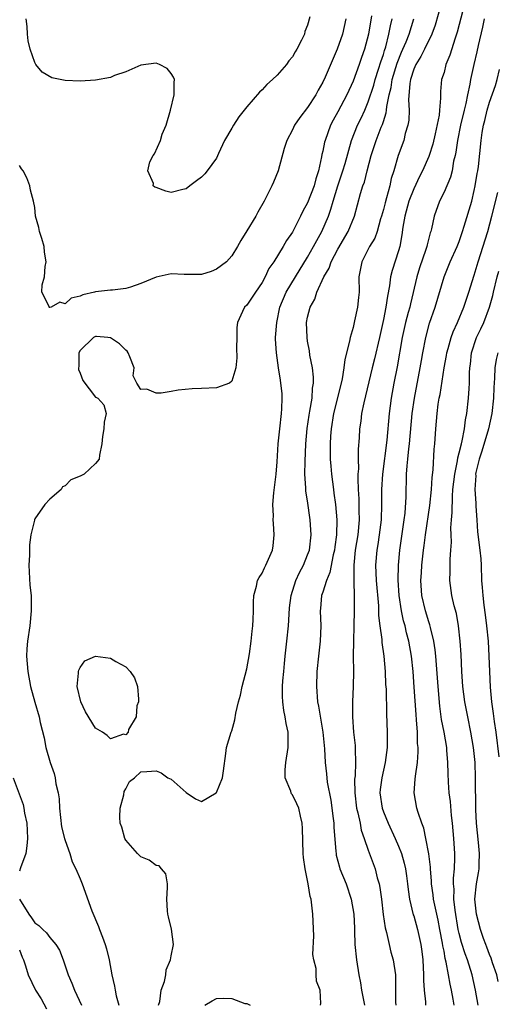
# Model space of a CAD drawing. Units: inches. Extents: x 2631000 to 2634000, y 1449000 to 1452000.
# Drawn here: x 2631395 to 2631458, y 1450893 to 1451023 of the extents above; entities that cross this region are included whole.
import ezdxf

# ---------------------------------------------------------------- set-up
doc = ezdxf.new("R2010")
doc.units = ezdxf.units.IN
doc.header["$MEASUREMENT"] = 0
doc.layers.add('LD26311449_2ft', color=242, linetype='Continuous')

msp = doc.modelspace()

# ---------------------------------------------------------------- linework, layer by layer
at = {"layer": 'LD26311449_2ft'}
for points, elevation in [([(2631454.24, 1451027), (2631452.73, 1451021.27), (2631452.45, 1451020.45), (2631451.78, 1451018.22), (2631451.26, 1451017), (2631451, 1451015.96), (2631450.69, 1451015), (2631450.55, 1451013.45), (2631450.52, 1451013), (2631450.55, 1451012.55), (2631450.39, 1451011), (2631450.34, 1451010.34), (2631449.85, 1451007.85), (2631449.52, 1451006.48), (2631449.06, 1451005), (2631449, 1451004.86), (2631448.16, 1451003), (2631447.76, 1451002.24), (2631447, 1451000.6), (2631446.37, 1450999), (2631445.82, 1450997), (2631445.58, 1450995.58), (2631445.45, 1450994.55), (2631445.16, 1450993), (2631445, 1450992.46), (2631444.14, 1450989.86), (2631443.95, 1450989), (2631443.81, 1450987.81), (2631443.53, 1450986.47), (2631443.33, 1450985), (2631443, 1450983.37), (2631442.47, 1450981), (2631441.81, 1450978.19), (2631441.5, 1450977), (2631440.65, 1450973.35), (2631440.41, 1450972.41), (2631440.13, 1450971), (2631440.02, 1450969.98), (2631439.87, 1450969), (2631439.81, 1450967.81), (2631439.69, 1450966.31), (2631439.68, 1450965), (2631439.71, 1450963.71), (2631439.65, 1450963), (2631439.62, 1450962.38), (2631439.67, 1450961), (2631439.75, 1450959.75), (2631439.77, 1450958.23), (2631439.81, 1450957), (2631439.61, 1450955), (2631439.28, 1450953), (2631439.08, 1450951), (2631439.09, 1450949), (2631439.16, 1450946.84), (2631439.15, 1450945), (2631439.03, 1450939.03), (2631439.04, 1450937), (2631439.02, 1450935), (2631438.94, 1450933), (2631438.92, 1450931), (2631439.06, 1450929), (2631439.26, 1450927.26), (2631439.27, 1450927), (2631439.26, 1450926.74), (2631439.33, 1450925), (2631439.26, 1450923.26), (2631439.21, 1450922.79), (2631439.22, 1450921), (2631439.47, 1450919), (2631439.64, 1450918.36), (2631439.93, 1450917), (2631440.09, 1450916.09), (2631440.48, 1450915), (2631441, 1450913.43), (2631441.9, 1450911), (2631442.19, 1450909.81), (2631442.43, 1450909), (2631442.54, 1450908.54), (2631442.73, 1450907), (2631442.96, 1450904.96), (2631443.22, 1450903.22), (2631443.4, 1450902.6), (2631443.76, 1450901), (2631444, 1450900), (2631444.29, 1450899), (2631444.59, 1450897), (2631444.62, 1450896.62), (2631444.6, 1450893.4), (2631444.64, 1450893)], 9468), ([(2631450.63, 1451025), (2631449.83, 1451022.17), (2631449.4, 1451021), (2631448.44, 1451019), (2631447.96, 1451018.04), (2631447.26, 1451017), (2631447, 1451016.4), (2631446.57, 1451015), (2631446.48, 1451014.48), (2631446.33, 1451012.33), (2631446.4, 1451011), (2631446.35, 1451009.65), (2631446.24, 1451009), (2631445.89, 1451007.89), (2631445.68, 1451007), (2631444.93, 1451005), (2631444.36, 1451003), (2631444.04, 1451001.96), (2631443.84, 1451001), (2631443.42, 1450999.42), (2631443.22, 1450998.78), (2631443, 1450997.87), (2631442.76, 1450997), (2631442.64, 1450996.64), (2631442.17, 1450995), (2631441.87, 1450994.13), (2631441.19, 1450993), (2631440.16, 1450991), (2631439.78, 1450989), (2631439.79, 1450987), (2631439.71, 1450986.29), (2631439.59, 1450985), (2631439.2, 1450983.2), (2631439, 1450982.34), (2631438.61, 1450981), (2631438.55, 1450980.55), (2631437.9, 1450978.1), (2631437.79, 1450977), (2631437.56, 1450975.56), (2631437.44, 1450975), (2631436.41, 1450971), (2631436.09, 1450969), (2631436.02, 1450968.02), (2631435.97, 1450967), (2631435.99, 1450966.01), (2631435.99, 1450965), (2631436.05, 1450964.05), (2631436.15, 1450963), (2631436.4, 1450961), (2631436.48, 1450960.49), (2631436.68, 1450959), (2631436.85, 1450957), (2631436.8, 1450955), (2631436.58, 1450953.42), (2631436.54, 1450953), (2631436.38, 1450952.38), (2631435.94, 1450950.06), (2631435.48, 1450949), (2631435, 1450947.45), (2631434.85, 1450947), (2631434.72, 1450945.28), (2631434.68, 1450945), (2631434.73, 1450943), (2631434.64, 1450941), (2631434.42, 1450939), (2631434.22, 1450937), (2631434.16, 1450935), (2631434.32, 1450933), (2631434.44, 1450932.44), (2631435.02, 1450929), (2631435.21, 1450926.79), (2631435.3, 1450925), (2631435.5, 1450923.5), (2631435.59, 1450922.41), (2631436.05, 1450920.05), (2631436.38, 1450917.62), (2631436.45, 1450917), (2631436.47, 1450916.47), (2631436.74, 1450913.26), (2631436.75, 1450913), (2631436.78, 1450912.78), (2631437.19, 1450911.19), (2631437.25, 1450911), (2631438.07, 1450909), (2631438.74, 1450907), (2631439.08, 1450905), (2631439.17, 1450903.17), (2631439.2, 1450902.8), (2631439.25, 1450901), (2631439.44, 1450899), (2631439.75, 1450897), (2631439.97, 1450895.97), (2631440.11, 1450895), (2631440.53, 1450893)], 9466), ([(2631438.04, 1451023), (2631437.59, 1451021), (2631436.91, 1451019), (2631435.31, 1451015.31), (2631435, 1451014.65), (2631434.39, 1451013.61), (2631434.07, 1451013), (2631433, 1451011.32), (2631431.98, 1451010.02), (2631431.28, 1451009), (2631431, 1451008.4), (2631430.24, 1451007), (2631429.91, 1451005.91), (2631429.11, 1451003), (2631428.49, 1451001.51), (2631428.3, 1451001), (2631427.29, 1450999), (2631426.45, 1450997.55), (2631426.15, 1450997), (2631425, 1450995.09), (2631424.2, 1450993.8), (2631423.75, 1450993), (2631423, 1450991.76), (2631422.32, 1450991), (2631421, 1450990.02), (2631420.27, 1450989.73), (2631419, 1450989.32), (2631418.7, 1450989.3), (2631416.7, 1450989.3), (2631415, 1450989.4), (2631413, 1450988.97), (2631411, 1450988.13), (2631409.65, 1450987.65), (2631409, 1450987.47), (2631407.24, 1450987.24), (2631407, 1450987.24), (2631405, 1450987.04), (2631404.88, 1450987), (2631403.35, 1450986.65), (2631403, 1450986.46), (2631401.8, 1450986.2), (2631401, 1450985.46), (2631400.31, 1450985.69), (2631399.16, 1450985), (2631399, 1450984.96), (2631398.95, 1450984.95), (2631398.9, 1450985), (2631398.9, 1450985.1), (2631397.94, 1450987), (2631397.96, 1450987.96), (2631398.28, 1450989), (2631398.36, 1450990.36), (2631398.52, 1450991), (2631398.27, 1450992.27), (2631398.25, 1450993), (2631397.94, 1450994.06), (2631397.64, 1450995), (2631397.53, 1450995.53), (2631397.12, 1450997), (2631397, 1450998.13), (2631396.82, 1450999), (2631396.45, 1451000.45), (2631396.36, 1451001), (2631395.96, 1451002.04), (2631395.45, 1451003), (2631395.25, 1451003.25), (2631395, 1451003.7)], 9458), ([(2631433.28, 1451023.28), (2631433, 1451022.16), (2631432.65, 1451021.35), (2631432.57, 1451021), (2631432.2, 1451020.2), (2631431.58, 1451019), (2631431.35, 1451018.65), (2631431, 1451018.01), (2631430.54, 1451017.46), (2631430.22, 1451017), (2631429, 1451015.6), (2631428.36, 1451015), (2631427.63, 1451014.37), (2631427, 1451013.67), (2631426.64, 1451013.36), (2631425, 1451011.44), (2631423.92, 1451010.08), (2631423.21, 1451009), (2631423, 1451008.61), (2631422.03, 1451007), (2631421.26, 1451005.26), (2631421, 1451004.64), (2631419.77, 1451003), (2631419.43, 1451002.57), (2631419, 1451002.13), (2631418.34, 1451001.66), (2631417.46, 1451001), (2631417, 1451000.62), (2631416.52, 1451000.52), (2631415, 1451000.12), (2631414.3, 1451000.3), (2631413, 1451000.79), (2631412.84, 1451000.84), (2631412.61, 1451001), (2631412.67, 1451001.33), (2631411.91, 1451003), (2631412.18, 1451004.18), (2631412.62, 1451005), (2631412.79, 1451005.21), (2631413.58, 1451007), (2631413.81, 1451007.81), (2631414.34, 1451009), (2631414.91, 1451011), (2631415.4, 1451013), (2631415.38, 1451014.62), (2631415.42, 1451015), (2631415.32, 1451015.32), (2631415, 1451015.81), (2631414.46, 1451016.46), (2631413.46, 1451017), (2631413, 1451017.18), (2631411, 1451016.91), (2631409, 1451016.05), (2631407.53, 1451015.53), (2631407, 1451015.3), (2631405, 1451014.93), (2631403, 1451014.82), (2631401, 1451014.91), (2631399.24, 1451015.24), (2631397.98, 1451015.98), (2631397.13, 1451017), (2631397, 1451017.24), (2631396.38, 1451019), (2631396.12, 1451020.12), (2631396.03, 1451021), (2631396, 1451022), (2631395.87, 1451023)], 9456), ([(2631441.43, 1451023.43), (2631441.05, 1451021), (2631440.51, 1451019), (2631440.1, 1451017.9), (2631439.8, 1451017), (2631439, 1451014.8), (2631438.18, 1451013), (2631437, 1451010.78), (2631436.36, 1451009.64), (2631436.03, 1451009), (2631435.3, 1451007), (2631435.23, 1451006.77), (2631435, 1451005.58), (2631434.88, 1451005.12), (2631434.84, 1451004.84), (2631434.44, 1451003), (2631434.08, 1451001.92), (2631433.85, 1451001), (2631433, 1450998.75), (2631432.35, 1450997.65), (2631432.05, 1450997), (2631431, 1450994.91), (2631430.2, 1450993.8), (2631429.77, 1450993), (2631428.56, 1450991), (2631427.9, 1450990.1), (2631427.4, 1450989), (2631427, 1450988.26), (2631426.12, 1450987), (2631425, 1450985.3), (2631424.67, 1450985), (2631424.43, 1450984.43), (2631423.73, 1450983), (2631423.67, 1450982.33), (2631423.67, 1450981), (2631423.64, 1450979.64), (2631423.67, 1450978.33), (2631423.52, 1450977), (2631423, 1450975.28), (2631422.7, 1450975), (2631421, 1450974.39), (2631419, 1450974.29), (2631417.76, 1450974.24), (2631415.93, 1450974.07), (2631415, 1450973.9), (2631413.7, 1450973.7), (2631413, 1450973.68), (2631411.81, 1450974.19), (2631411, 1450974.17), (2631410.45, 1450975), (2631409.97, 1450975.97), (2631410.1, 1450977), (2631409.55, 1450978.46), (2631409.33, 1450979), (2631409.21, 1450979.21), (2631409, 1450979.35), (2631408.18, 1450980.18), (2631407, 1450980.96), (2631406.66, 1450981), (2631405.13, 1450981.13), (2631405, 1450981.13), (2631404.74, 1450981), (2631403, 1450979.29), (2631402.83, 1450979), (2631402.82, 1450977.18), (2631402.78, 1450977), (2631402.78, 1450976.78), (2631403, 1450976.31), (2631403.35, 1450975.35), (2631405, 1450973.17), (2631405.13, 1450973.13), (2631405.34, 1450973), (2631406.13, 1450972.13), (2631406.43, 1450971), (2631406.14, 1450969.86), (2631406.1, 1450969), (2631405.95, 1450967.95), (2631405.84, 1450967), (2631405.53, 1450965.53), (2631405.5, 1450965), (2631405, 1450964.41), (2631403.51, 1450963), (2631403, 1450962.74), (2631401.74, 1450962.26), (2631401, 1450961.45), (2631400.68, 1450961.32), (2631400.49, 1450961), (2631399, 1450959.73), (2631398.34, 1450959), (2631397, 1450957.12), (2631396.96, 1450957.04), (2631396.95, 1450956.95), (2631396.5, 1450955), (2631396.31, 1450953.69), (2631396.32, 1450952.32), (2631396.24, 1450951), (2631396.37, 1450948.37), (2631396.51, 1450947), (2631396.54, 1450945), (2631396.34, 1450943), (2631396.05, 1450941), (2631395.97, 1450939.97), (2631395.92, 1450939), (2631396.07, 1450937), (2631396.45, 1450935), (2631397, 1450932.96), (2631397.58, 1450931), (2631397.72, 1450930.28), (2631398.24, 1450928.24), (2631398.47, 1450927), (2631399.04, 1450925), (2631399.56, 1450923.56), (2631399.68, 1450923), (2631399.79, 1450922.21), (2631400.09, 1450921), (2631400.22, 1450920.22), (2631400.28, 1450919), (2631400.54, 1450916.54), (2631400.92, 1450915), (2631401, 1450914.73), (2631401.63, 1450913), (2631401.93, 1450911.93), (2631402.43, 1450911), (2631403, 1450909.65), (2631403.25, 1450909), (2631404.53, 1450905.47), (2631405.4, 1450903.4), (2631405.54, 1450903), (2631405.96, 1450901.96), (2631406.3, 1450901), (2631406.46, 1450900.46), (2631406.84, 1450899), (2631407.19, 1450897), (2631407.51, 1450895.51), (2631407.59, 1450895), (2631407.73, 1450894.27), (2631408.08, 1450893)], 9460), ([(2631413.35, 1450893), (2631413.49, 1450893.49), (2631413.69, 1450895), (2631414.12, 1450896.12), (2631414.3, 1450897), (2631414.34, 1450897.66), (2631414.93, 1450899), (2631415, 1450899.5), (2631415.29, 1450901), (2631415.03, 1450903.03), (2631414.66, 1450904.66), (2631414.54, 1450905), (2631414.53, 1450905.47), (2631414.43, 1450907), (2631414.52, 1450908.52), (2631414.52, 1450909), (2631414.31, 1450910.31), (2631413.72, 1450911), (2631413.4, 1450911.4), (2631413, 1450911.41), (2631412.11, 1450912.11), (2631411, 1450912.55), (2631410.54, 1450913), (2631409, 1450914.78), (2631408.87, 1450915), (2631408.5, 1450916.5), (2631408.28, 1450917), (2631408.22, 1450917.78), (2631408.29, 1450919), (2631408.75, 1450920.75), (2631408.82, 1450921.18), (2631409, 1450921.55), (2631409.51, 1450922.49), (2631410.18, 1450923), (2631411, 1450923.79), (2631411.8, 1450923.8), (2631413, 1450923.91), (2631413.66, 1450923.66), (2631414.58, 1450923), (2631415, 1450922.81), (2631417, 1450921.04), (2631418.23, 1450920.23), (2631419, 1450919.86), (2631420.94, 1450921), (2631421, 1450921.05), (2631421.79, 1450923), (2631421.92, 1450923.92), (2631422.21, 1450926.21), (2631422.29, 1450927), (2631422.92, 1450929), (2631423, 1450929.19), (2631423.38, 1450930.62), (2631423.51, 1450931.51), (2631423.89, 1450933), (2631424.13, 1450933.87), (2631424.38, 1450935), (2631425, 1450937.34), (2631425.34, 1450939.34), (2631425.56, 1450941), (2631425.67, 1450942.33), (2631425.77, 1450943), (2631425.84, 1450943.84), (2631425.87, 1450945), (2631425.87, 1450946.13), (2631425.92, 1450947), (2631426.26, 1450948.26), (2631426.41, 1450949), (2631426.61, 1450949.39), (2631427, 1450949.96), (2631427.32, 1450950.68), (2631427.5, 1450951), (2631428.36, 1450953), (2631428.44, 1450953.56), (2631428.59, 1450955), (2631428.49, 1450956.49), (2631428.47, 1450957), (2631428.49, 1450957.51), (2631428.43, 1450959), (2631428.54, 1450960.54), (2631428.84, 1450963), (2631429, 1450964.65), (2631429.13, 1450967), (2631429.33, 1450969), (2631429.57, 1450971), (2631429.62, 1450971.62), (2631429.66, 1450973), (2631429.63, 1450973.63), (2631429.49, 1450975), (2631429.41, 1450975.41), (2631429.16, 1450977), (2631428.88, 1450979), (2631428.78, 1450980.78), (2631428.78, 1450981), (2631428.92, 1450983), (2631429.35, 1450985), (2631430.19, 1450987), (2631431.39, 1450989), (2631433, 1450991.6), (2631433.8, 1450993), (2631434.2, 1450993.8), (2631434.88, 1450995), (2631435.74, 1450997), (2631436.08, 1450997.92), (2631436.37, 1450999), (2631436.98, 1451001.02), (2631437.66, 1451003), (2631437.94, 1451003.94), (2631438.8, 1451007), (2631439.6, 1451009), (2631440.06, 1451009.94), (2631440.55, 1451011), (2631441, 1451012.06), (2631441.72, 1451014.28), (2631441.91, 1451015), (2631442.37, 1451016.37), (2631442.66, 1451017.34), (2631443, 1451018.32), (2631443.15, 1451018.85), (2631443.31, 1451019.31), (2631443.73, 1451021), (2631443.92, 1451022.08), (2631444.16, 1451023)], 9462), ([(2631434.72, 1450893), (2631434.76, 1450893.24), (2631434.66, 1450895), (2631434.19, 1450896.19), (2631434.15, 1450897), (2631434.13, 1450897.87), (2631433.83, 1450899), (2631433.71, 1450899.71), (2631433.83, 1450902.17), (2631433.71, 1450905), (2631433.47, 1450907), (2631433.36, 1450907.36), (2631433.08, 1450909), (2631432.66, 1450911), (2631432.47, 1450912.47), (2631432.41, 1450913), (2631432.32, 1450916.32), (2631432.29, 1450917), (2631432.06, 1450917.94), (2631431.83, 1450919), (2631431.57, 1450919.57), (2631431, 1450920.72), (2631430.88, 1450920.88), (2631430.83, 1450921), (2631430.77, 1450921.23), (2631430.05, 1450923), (2631430.02, 1450924.02), (2631430.11, 1450925), (2631430.44, 1450927), (2631430.43, 1450929), (2631430.16, 1450930.16), (2631430.04, 1450931), (2631429.87, 1450931.87), (2631429.74, 1450933), (2631429.71, 1450933.71), (2631429.71, 1450935), (2631429.75, 1450935.75), (2631429.85, 1450937), (2631429.97, 1450938.03), (2631430.05, 1450939), (2631430.28, 1450941), (2631430.47, 1450943), (2631430.57, 1450944.57), (2631430.63, 1450945.37), (2631430.83, 1450947), (2631431.46, 1450949), (2631431.94, 1450950.06), (2631432.45, 1450951), (2631433, 1450952.36), (2631433.23, 1450953), (2631433.47, 1450955), (2631433.36, 1450957), (2631433, 1450959.47), (2631432.78, 1450960.78), (2631432.78, 1450961.22), (2631432.65, 1450963), (2631432.66, 1450964.66), (2631432.78, 1450967), (2631432.96, 1450969.04), (2631433.21, 1450970.79), (2631433.31, 1450971.31), (2631433.59, 1450973), (2631433.65, 1450974.35), (2631433.77, 1450975), (2631433.79, 1450975.79), (2631433.63, 1450977), (2631433.3, 1450978.7), (2631433.25, 1450979.25), (2631433, 1450980.54), (2631432.93, 1450981), (2631432.87, 1450983), (2631433, 1450983.71), (2631433.32, 1450985), (2631433.94, 1450986.07), (2631434.24, 1450987), (2631435.13, 1450989), (2631435.84, 1450990.16), (2631436.1, 1450991), (2631437, 1450992.67), (2631438.37, 1450995), (2631439.21, 1450997), (2631440, 1451000), (2631440.29, 1451001), (2631440.49, 1451001.51), (2631440.86, 1451003), (2631441.4, 1451005), (2631442.05, 1451007), (2631442.72, 1451008.72), (2631442.89, 1451009.11), (2631443, 1451009.49), (2631443.38, 1451010.62), (2631443.43, 1451011), (2631443.46, 1451011.46), (2631443.78, 1451013), (2631444.03, 1451013.97), (2631444.17, 1451015), (2631444.81, 1451017.19), (2631445.39, 1451018.61), (2631445.58, 1451019), (2631446, 1451020), (2631446.38, 1451021), (2631447.01, 1451023)], 9464), ([(2631456.31, 1451023), (2631456.08, 1451021.92), (2631455.51, 1451019.51), (2631455.34, 1451018.66), (2631454.94, 1451017), (2631454.49, 1451015), (2631454.41, 1451014.41), (2631454.08, 1451013), (2631453.86, 1451011.86), (2631453.64, 1451011), (2631453.17, 1451009), (2631452.77, 1451007), (2631452.56, 1451005.44), (2631452.47, 1451005), (2631452.27, 1451004.27), (2631452.06, 1451003), (2631451.86, 1451002.14), (2631451, 1451000.18), (2631450.41, 1450999), (2631449.7, 1450997), (2631449.36, 1450995.36), (2631449.26, 1450995), (2631449.19, 1450994.81), (2631449, 1450994.12), (2631448.76, 1450993.23), (2631448.73, 1450993), (2631448.6, 1450992.6), (2631447.78, 1450990.22), (2631447.4, 1450989), (2631446.56, 1450985.44), (2631446.47, 1450985), (2631446.29, 1450984.29), (2631445.94, 1450983), (2631445.48, 1450981), (2631444.83, 1450977.17), (2631444.39, 1450975), (2631444.03, 1450973), (2631443.78, 1450971), (2631443.47, 1450967.47), (2631442.87, 1450963), (2631442.73, 1450961), (2631442.73, 1450959), (2631442.7, 1450957), (2631442.46, 1450955), (2631442.26, 1450953.74), (2631442.12, 1450953), (2631441.96, 1450951), (2631442, 1450950), (2631442.06, 1450949), (2631442.34, 1450945.66), (2631442.37, 1450944.37), (2631442.53, 1450943), (2631442.78, 1450941.22), (2631442.8, 1450940.8), (2631443.07, 1450939), (2631443.24, 1450937), (2631443.3, 1450935.3), (2631443.35, 1450934.65), (2631443.41, 1450931.41), (2631443.52, 1450929), (2631443.52, 1450927), (2631443.25, 1450925), (2631443, 1450924), (2631442.78, 1450923), (2631442.57, 1450921.43), (2631442.54, 1450921), (2631442.82, 1450919), (2631443, 1450918.48), (2631443.61, 1450917), (2631444.55, 1450915), (2631445, 1450913.96), (2631445.37, 1450913), (2631445.75, 1450911.75), (2631445.92, 1450911), (2631446.06, 1450910.06), (2631446.2, 1450909), (2631446.27, 1450908.27), (2631446.45, 1450907), (2631446.94, 1450904.94), (2631447, 1450904.78), (2631447.51, 1450903), (2631447.96, 1450901), (2631448.08, 1450900.08), (2631448.19, 1450899), (2631448.28, 1450897), (2631448.28, 1450896.28), (2631448.39, 1450895), (2631448.54, 1450893.46), (2631448.55, 1450893)], 9470), ([(2631452.34, 1450893), (2631452.2, 1450893.8), (2631451.97, 1450895), (2631451.79, 1450895.79), (2631451.6, 1450897), (2631451.3, 1450898.7), (2631451.17, 1450899.16), (2631451, 1450900.14), (2631450.86, 1450900.86), (2631450.81, 1450901.19), (2631450.47, 1450903), (2631450.23, 1450904.23), (2631449.78, 1450906.22), (2631449.63, 1450907), (2631449.58, 1450907.58), (2631449.37, 1450909), (2631449.37, 1450909.37), (2631449.22, 1450911), (2631449.21, 1450911.21), (2631448.98, 1450912.98), (2631448.61, 1450915), (2631448.35, 1450916.35), (2631448.09, 1450917), (2631447.6, 1450918.4), (2631447.43, 1450919), (2631447.07, 1450921), (2631447.21, 1450922.79), (2631447.22, 1450923.22), (2631447.48, 1450925), (2631447.58, 1450926.42), (2631447.58, 1450927), (2631447.52, 1450927.52), (2631447.49, 1450929), (2631447.39, 1450930.61), (2631447.31, 1450931.31), (2631447.08, 1450934.92), (2631446.91, 1450937), (2631446.7, 1450939), (2631446.37, 1450941), (2631446.07, 1450942.07), (2631445.87, 1450943), (2631445.67, 1450943.67), (2631445.39, 1450945), (2631445.09, 1450947), (2631444.96, 1450949.04), (2631444.98, 1450951), (2631445.15, 1450953), (2631445.75, 1450957), (2631445.87, 1450957.87), (2631446.01, 1450960.01), (2631446.07, 1450963), (2631446.12, 1450964.12), (2631446.22, 1450965), (2631446.34, 1450966.34), (2631446.43, 1450967), (2631446.81, 1450971), (2631447.09, 1450973), (2631447.86, 1450977), (2631448.01, 1450977.99), (2631448.19, 1450979), (2631448.58, 1450981), (2631449.1, 1450982.9), (2631449.83, 1450985), (2631451, 1450989), (2631451.83, 1450991), (2631452.74, 1450993), (2631453, 1450993.66), (2631453.46, 1450995), (2631453.67, 1450995.67), (2631454.65, 1450999), (2631455, 1451000.39), (2631455.13, 1451001), (2631455.39, 1451002.61), (2631455.47, 1451003), (2631455.55, 1451003.55), (2631455.89, 1451007), (2631456.04, 1451008.04), (2631456.2, 1451009), (2631456.38, 1451009.62), (2631456.69, 1451011), (2631457, 1451012.03), (2631457.79, 1451014.21), (2631458.03, 1451015), (2631458.32, 1451016.32)], 9472), ([(2631455.52, 1450893), (2631455.16, 1450895), (2631454.72, 1450897), (2631454.08, 1450899), (2631453.79, 1450899.79), (2631453.3, 1450901.3), (2631453, 1450902.45), (2631452.88, 1450903), (2631452.45, 1450905.55), (2631452.3, 1450907), (2631452.32, 1450908.32), (2631452.26, 1450909), (2631452.25, 1450909.75), (2631452.38, 1450911), (2631452.43, 1450912.43), (2631452.42, 1450913), (2631452.3, 1450915), (2631452.12, 1450917), (2631452, 1450918), (2631451.86, 1450919.86), (2631451.7, 1450921), (2631451.61, 1450922.39), (2631451.55, 1450923.55), (2631451.51, 1450925), (2631451.39, 1450926.61), (2631451.35, 1450927), (2631451.01, 1450929), (2631450.68, 1450930.68), (2631450.43, 1450932.43), (2631450.21, 1450935), (2631450.14, 1450936.14), (2631449.92, 1450939), (2631449.83, 1450939.83), (2631449.66, 1450941), (2631449.22, 1450942.78), (2631449.15, 1450943.15), (2631449, 1450943.54), (2631448.55, 1450945), (2631448.09, 1450947), (2631447.96, 1450949), (2631448.01, 1450949.99), (2631448.08, 1450951), (2631448.3, 1450953), (2631448.39, 1450953.61), (2631448.56, 1450955), (2631449.12, 1450958.88), (2631449.34, 1450961), (2631449.43, 1450962.57), (2631449.57, 1450963.57), (2631449.69, 1450966.31), (2631449.78, 1450967), (2631449.91, 1450969), (2631450.09, 1450971), (2631450.24, 1450972.24), (2631450.36, 1450973), (2631450.48, 1450973.52), (2631451.01, 1450977), (2631451.34, 1450978.66), (2631451.38, 1450979), (2631451.55, 1450979.55), (2631451.96, 1450981), (2631452.22, 1450981.78), (2631452.79, 1450983), (2631453.61, 1450985), (2631453.95, 1450986.05), (2631454.29, 1450987), (2631455, 1450989.22), (2631455.52, 1450991), (2631456.78, 1450995), (2631457.33, 1450997), (2631458.11, 1451000.11)], 9474), ([(2631458.14, 1450896.14), (2631457.95, 1450897), (2631457.39, 1450898.61), (2631457.21, 1450899.21), (2631457, 1450899.69), (2631456.65, 1450900.65), (2631456.5, 1450901), (2631456.21, 1450901.79), (2631455.81, 1450903), (2631455.28, 1450905), (2631455.05, 1450907), (2631455.27, 1450909), (2631455.55, 1450910.45), (2631455.62, 1450911), (2631455.63, 1450911.63), (2631455.7, 1450913), (2631455.56, 1450914.44), (2631455.27, 1450917), (2631455.19, 1450918.81), (2631455.17, 1450923), (2631455.1, 1450925), (2631454.9, 1450927), (2631454.55, 1450929), (2631454.13, 1450931), (2631453.74, 1450933), (2631453.48, 1450935), (2631453.34, 1450937), (2631453.25, 1450939.25), (2631453.13, 1450941), (2631452.92, 1450943), (2631452.64, 1450944.64), (2631452.36, 1450945.64), (2631452.03, 1450947), (2631451.76, 1450949), (2631451.83, 1450950.17), (2631451.82, 1450951.82), (2631451.92, 1450953), (2631451.98, 1450954.02), (2631451.93, 1450955), (2631451.92, 1450955.92), (2631451.99, 1450957), (2631452.07, 1450957.93), (2631452.1, 1450960.1), (2631452.18, 1450961), (2631452.41, 1450963), (2631452.78, 1450964.78), (2631452.83, 1450965.17), (2631453, 1450965.8), (2631453.29, 1450967), (2631453.41, 1450967.41), (2631453.71, 1450969), (2631453.85, 1450970.15), (2631454.03, 1450971), (2631454.25, 1450973), (2631454.3, 1450974.3), (2631454.36, 1450975), (2631454.37, 1450976.37), (2631454.41, 1450977), (2631454.48, 1450977.52), (2631454.64, 1450979), (2631455.3, 1450981), (2631455.86, 1450982.14), (2631456.25, 1450983), (2631457.02, 1450985), (2631457.43, 1450986.57), (2631457.52, 1450987), (2631458.02, 1450989), (2631458.23, 1450989.77)], 9476), ([(2631458.1, 1450979), (2631457.88, 1450978.12), (2631457.71, 1450977), (2631457.67, 1450975.67), (2631457.56, 1450974.44), (2631457.52, 1450973), (2631457.3, 1450971), (2631456.88, 1450969), (2631455.97, 1450966.03), (2631455.62, 1450965), (2631455.21, 1450963.21), (2631455.17, 1450963), (2631455.18, 1450962.82), (2631455.07, 1450961), (2631455.18, 1450959.18), (2631455.22, 1450958.78), (2631455.32, 1450957), (2631455.42, 1450955.42), (2631455.74, 1450953), (2631455.84, 1450951.84), (2631455.9, 1450951), (2631455.95, 1450949), (2631456.05, 1450948.05), (2631456.11, 1450947), (2631456.27, 1450945.73), (2631456.45, 1450944.45), (2631456.62, 1450943), (2631456.81, 1450941), (2631456.93, 1450939), (2631456.98, 1450937), (2631457.08, 1450934.92), (2631457.26, 1450933), (2631457.48, 1450931.48), (2631457.61, 1450930.39), (2631457.82, 1450929), (2631458.25, 1450925.75)], 9478), ([(2631394.15, 1450923), (2631395.45, 1450919.45), (2631395.57, 1450919), (2631395.66, 1450918.34), (2631395.95, 1450917), (2631396.02, 1450916.02), (2631396.06, 1450915), (2631395.97, 1450914.03), (2631395.81, 1450913), (2631395.13, 1450911.13), (2631395, 1450910.66)], 9458), ([(2631395, 1450907), (2631396.21, 1450905), (2631396.55, 1450904.55), (2631397, 1450903.89), (2631397.54, 1450903.54), (2631398.05, 1450903), (2631398.55, 1450902.55), (2631399, 1450901.95), (2631399.8, 1450901), (2631400.26, 1450900.26), (2631400.73, 1450899), (2631401.41, 1450897), (2631401.91, 1450895.91), (2631402.24, 1450895), (2631403.15, 1450893)], 9458), ([(2631395, 1450900.29), (2631395.33, 1450899.33), (2631395.5, 1450899), (2631395.78, 1450898.22), (2631396.12, 1450897), (2631397.12, 1450895), (2631397.85, 1450893.85), (2631398.53, 1450892.53)], 9456), ([(2631419.42, 1450893), (2631420.41, 1450893.59), (2631421, 1450893.88), (2631421.96, 1450893.96), (2631423, 1450893.91), (2631424.74, 1450893.26), (2631425, 1450893.24), (2631425.42, 1450893)], 9464)]:
    msp.add_lwpolyline(points, dxfattribs=dict(at, elevation=elevation))
at = {"layer": 'LD26311449_2ft', "elevation": 9462}
msp.add_lwpolyline([(2631405, 1450939), (2631407, 1450938.77), (2631407.68, 1450938.32), (2631409, 1450937.6), (2631409.6, 1450937), (2631410.18, 1450936.18), (2631410.55, 1450935), (2631410.67, 1450933.33), (2631410.68, 1450933), (2631410.47, 1450932.47), (2631410.36, 1450931), (2631409.36, 1450929.36), (2631409.32, 1450929), (2631409, 1450928.66), (2631408.73, 1450928.73), (2631407, 1450928.13), (2631406.54, 1450928.54), (2631405.94, 1450929), (2631405, 1450929.52), (2631403.69, 1450931.69), (2631403.06, 1450933), (2631402.6, 1450935), (2631402.79, 1450936.79), (2631402.78, 1450937), (2631402.81, 1450937.19), (2631403, 1450937.51), (2631403.63, 1450938.38)], close=True, dxfattribs=at)

doc.saveas('drawing.dxf')
